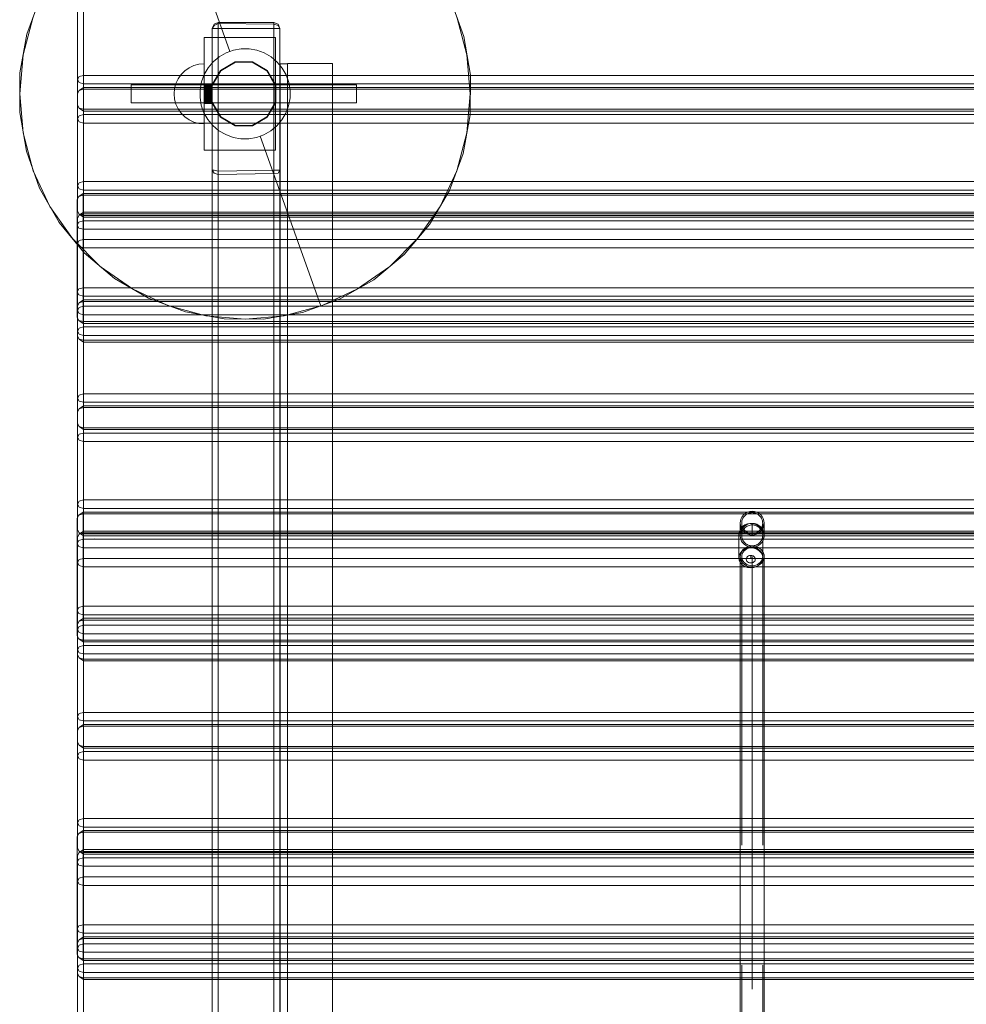
# Model space of a CAD drawing. Units: millimetres. Extents: x -3977 to 7871, y -6120 to 2493.
# Drawn here: x -1284 to -654, y 253 to 909 of the extents above; entities that cross this region are included whole.
import ezdxf

# ---------------------------------------------------------------- set-up
doc = ezdxf.new("R2010")
doc.units = ezdxf.units.MM
doc.header["$MEASUREMENT"] = 0
doc.linetypes.add('Krawędzie ukryte', pattern=[272, 192, -80])
doc.linetypes.add('Kropki i Kreski', pattern=[576, 288, -144, 0, -144])
doc.layers.add('zestaw_Nr_pióra__7', color=7, linetype='Continuous', lineweight=18)

msp = doc.modelspace()

# ---------------------------------------------------------------- linework, layer by layer
at = {"layer": 'zestaw_Nr_pióra__7', "linetype": 'Continuous'}
for p, q in [((-1143.94, 887.63), (-1184.4, 1000.61)), ((-1241.38, 933.23), (-1241.38, 871.72)), ((-1245.38, 930.41), (-1245.38, 868.89)), ((-1279.04, 899.13), (-1269.94, 923.75)), ((-997.08, 922.34), (-988.23, 897.63)), ((-1281.56, 885.47), (-1274.79, 910.73)), ((-1155.63, 902.94), (-1154.46, 905.77)), ((-1155.63, 902.94), (-1154.46, 904.94)), ((-1151.63, 906.94), (-1154.46, 905.77)), ((-1151.63, 906.27), (-1154.46, 904.94)), ((-1114.63, 906.94), (-1151.63, 906.94)), ((-1151.63, 906.94), (-1114.63, 906.87)), ((-1151.63, 906.94), (-1151.63, 906.27)), ((-1114.63, 905.77), (-1151.63, 906.27)), ((-1151.63, -123.97), (-1151.63, 906.27)), ((-1114.63, 906.94), (-1111.8, 905.77)), ((-1114.63, 906.94), (-1114.63, 906.87)), ((-1111.8, 905.77), (-1114.63, 906.87)), ((-1114.63, 905.77), (-1114.63, 906.87)), ((-1114.63, 905.77), (-1111.8, 904.94)), ((-1114.63, -123.97), (-1114.63, 905.77)), ((-1110.63, 902.94), (-1111.8, 905.77)), ((-1110.63, 902.94), (-1111.8, 904.94)), ((-992.88, 910.73), (-986.12, 885.47)), ((-1283.73, 873.32), (-1279.04, 899.13)), ((-1155.63, 902.94), (-1154.46, 902.94)), ((-1155.63, 902.94), (-1155.63, -126.79)), ((-1151.63, 902.94), (-1154.46, 902.94)), ((-1114.63, 902.94), (-1151.63, 902.94)), ((-1114.63, 902.94), (-1111.8, 902.94)), ((-1110.63, 902.94), (-1111.8, 902.94)), ((-1110.63, -126.79), (-1110.63, 902.94)), ((-1161.03, 821.93), (-1161.03, 896.92)), ((-1161.03, 896.92), (-1155.63, 896.92)), ((-1155.63, 896.92), (-1113.47, 896.92)), ((-1113.47, 896.92), (-1113.47, 821.93)), ((-988.23, 897.63), (-983.81, 871.77)), ((-1283.84, 859.42), (-1281.56, 885.47)), ((-1150.96, 884.15), (-1146.41, 886.75)), ((-1146.41, 886.75), (-1143.94, 887.63)), ((-1143.94, 887.63), (-1141.47, 888.52)), ((-1141.47, 888.52), (-1136.3, 889.4)), ((-1136.3, 889.4), (-1131.06, 889.37)), ((-1131.06, 889.37), (-1125.9, 888.44)), ((-1125.9, 888.44), (-1120.99, 886.62)), ((-1120.99, 886.62), (-1116.46, 883.97)), ((-986.12, 885.47), (-983.84, 859.42)), ((-1167.91, 878.22), (-1164.54, 879.12)), ((-1164.54, 879.12), (-1161.07, 879.42)), ((-1161.07, 879.12), (-1161.07, 879.42)), ((-1161.07, 878.22), (-1161.07, 879.12)), ((-1158.39, 876.8), (-1155, 880.8)), ((-1155, 880.8), (-1150.96, 884.15)), ((-1150.22, 874.98), (-1140.36, 880.67)), ((-1150.04, 874.8), (-1140.29, 880.42)), ((-1140.36, 880.67), (-1128.97, 880.67)), ((-1140.29, 880.42), (-1129.04, 880.42)), ((-1129.04, 880.42), (-1119.29, 874.8)), ((-1128.97, 880.67), (-1119.11, 874.98)), ((-1116.46, 883.97), (-1112.46, 880.58)), ((-1112.46, 880.58), (-1109.11, 876.55)), ((-1105.63, 879.38), (-1110.55, 879.38)), ((-1110.55, 879.38), (-1110.55, -129.53)), ((-1105.63, 879.57), (-1075.63, 879.57)), ((-1105.63, -129.5), (-1105.63, 879.57)), ((-1105.63, 879.38), (-1105.63, -129.5)), ((-1105.55, 879.38), (-1105.63, 879.38)), ((-1105.55, 879.38), (-1105.55, -129.5)), ((-1075.63, -129.5), (-1075.63, 879.57)), ((-1283.87, 847.08), (-1283.73, 873.32)), ((-1178.39, 869.42), (-1176.39, 872.28)), ((-1176.39, 872.28), (-1173.93, 874.74)), ((-1173.93, 874.74), (-1171.07, 876.74)), ((-1171.07, 876.74), (-1167.91, 878.22)), ((-1162.85, 867.36), (-1161.03, 872.27)), ((-1161.07, 876.74), (-1161.07, 878.22)), ((-1161.07, 874.74), (-1161.07, 876.74)), ((-1161.07, 872.28), (-1161.07, 874.74)), ((-1161.07, 869.42), (-1161.07, 872.28)), ((-1161.03, 872.27), (-1158.39, 876.8)), ((-1155.91, 865.12), (-1150.22, 874.98)), ((-1155.66, 865.05), (-1150.04, 874.8)), ((-1119.29, 874.8), (-1113.66, 865.05)), ((-1119.11, 874.98), (-1113.41, 865.12)), ((-1109.11, 876.55), (-1106.51, 871.99)), ((-1106.51, 871.99), (-1104.74, 867.06)), ((-1245.38, 868.89), (-1244.21, 870.89)), ((-1245.38, 868.89), (-1244.21, 866.89)), ((-1245.38, 851.92), (-1245.38, 868.89)), ((-1241.38, 871.72), (-1244.21, 870.89)), ((-1241.38, 866.06), (-1244.21, 866.89)), ((-349.38, 871.72), (-1241.38, 871.72)), ((-1241.38, 871.72), (-1241.38, 868.89)), ((-1241.38, 866.06), (-1241.38, 868.89)), ((-1241.38, 866.06), (-349.38, 866.06)), ((-1241.38, 866.06), (-1241.38, 849.09)), ((-1209.66, 865.42), (-1209.66, 865.22)), ((-1059.66, 865.42), (-1209.66, 865.42)), ((-1180.77, 862.9), (-1179.87, 866.26)), ((-1179.87, 866.26), (-1178.39, 869.42)), ((-1163.79, 862.2), (-1162.85, 867.36)), ((-1161.07, 866.26), (-1161.07, 869.42)), ((-1161.07, 862.9), (-1161.07, 866.26)), ((-1161.03, 865.91), (-1155.63, 865.91)), ((-1161.03, 865.83), (-1155.63, 865.83)), ((-1161.03, 865.8), (-1155.63, 865.8)), ((-1161.03, 865.69), (-1155.63, 865.69)), ((-1161.03, 865.67), (-1155.63, 865.67)), ((-1161.03, 865.47), (-1155.63, 865.47)), ((-1161.03, 865.46), (-1155.63, 865.46)), ((-1104.74, 867.06), (-1103.86, 861.89)), ((-1059.66, 865.42), (-1059.66, 865.22)), ((-983.81, 871.77), (-983.94, 845.53)), ((-1281.56, 833.38), (-1283.84, 859.42)), ((-1245.39, 859.72), (-1244.22, 861.72)), ((-1245.39, 859.72), (-1245.39, 798.2)), ((-1241.39, 863.72), (-1244.22, 861.72)), ((-1241.39, 862.55), (-1244.22, 861.72)), ((-349.39, 863.72), (-1241.39, 863.72)), ((-1241.39, 862.55), (-1241.39, 863.72)), ((-349.39, 862.55), (-1241.39, 862.55)), ((-1241.39, 862.55), (-1241.39, 801.03)), ((-1209.66, 865.22), (-1209.66, 864.62)), ((-1209.66, 864.62), (-1209.66, 863.67)), ((-1209.66, 863.67), (-1209.66, 862.42)), ((-1209.66, 862.42), (-1209.66, 860.98)), ((-1209.66, 860.98), (-1209.66, 859.42)), ((-1209.66, 859.42), (-1209.66, 857.87)), ((-1181.07, 859.42), (-1180.77, 862.9)), ((-1181.07, 859.42), (-1180.77, 855.95)), ((-1163.81, 856.96), (-1163.79, 862.2)), ((-1161.07, 859.42), (-1161.07, 862.9)), ((-1161.07, 855.95), (-1161.07, 859.42)), ((-1161.03, 865.17), (-1155.63, 865.17)), ((-1161.03, 865.16), (-1155.63, 865.16)), ((-1161.03, 864.88), (-1155.63, 864.88)), ((-1161.03, 864.84), (-1155.63, 864.84)), ((-1161.03, 864.57), (-1155.63, 864.57)), ((-1161.03, 864.52), (-1155.63, 864.52)), ((-1161.03, 864.24), (-1155.63, 864.24)), ((-1161.03, 864.14), (-1155.63, 864.14)), ((-1161.03, 863.84), (-1155.63, 863.84)), ((-1161.03, 863.43), (-1155.63, 863.43)), ((-1161.03, 863.25), (-1155.63, 863.25)), ((-1161.03, 863.05), (-1155.63, 863.05)), ((-1161.03, 862.78), (-1155.63, 862.78)), ((-1161.03, 862.45), (-1155.63, 862.45)), ((-1161.03, 862.41), (-1155.63, 862.41)), ((-1161.03, 861.99), (-1155.63, 861.99)), ((-1161.03, 861.9), (-1155.63, 861.9)), ((-1161.03, 861.36), (-1155.63, 861.36)), ((-1161.03, 861.2), (-1155.63, 861.2)), ((-1161.03, 860.71), (-1155.63, 860.71)), ((-1161.03, 860.51), (-1155.63, 860.51)), ((-1161.03, 860.22), (-1155.63, 860.22)), ((-1161.03, 859.76), (-1155.63, 859.76)), ((-1161.03, 859.67), (-1155.63, 859.67)), ((-1161.03, 859.27), (-1155.63, 859.27)), ((-1161.03, 859.02), (-1155.63, 859.02)), ((-1155.91, 853.73), (-1155.91, 865.12)), ((-1155.66, 853.8), (-1155.66, 865.05)), ((-1113.66, 865.05), (-1113.66, 853.8)), ((-1113.41, 865.12), (-1113.41, 853.73)), ((-1103.86, 861.89), (-1103.89, 856.65)), ((-1059.66, 865.22), (-1059.66, 864.62)), ((-1059.66, 864.62), (-1059.66, 863.67)), ((-1059.66, 863.67), (-1059.66, 862.42)), ((-1059.66, 862.42), (-1059.66, 860.98)), ((-1059.66, 860.98), (-1059.66, 859.42)), ((-1059.66, 859.42), (-1059.66, 857.87)), ((-983.84, 859.42), (-986.12, 833.38)), ((-1209.66, 857.87), (-1209.66, 856.42)), ((-1209.66, 856.42), (-1209.66, 855.18)), ((-1209.66, 855.18), (-1209.66, 854.23)), ((-1209.66, 854.23), (-1209.66, 853.63)), ((-1209.66, 853.63), (-1209.66, 853.42)), ((-1059.66, 853.42), (-1209.66, 853.42)), ((-1180.77, 855.95), (-1179.87, 852.58)), ((-1179.87, 852.58), (-1178.39, 849.42)), ((-1162.93, 851.79), (-1163.81, 856.96)), ((-1161.07, 852.58), (-1161.07, 855.95)), ((-1161.07, 849.42), (-1161.07, 852.58)), ((-1161.03, 858.57), (-1155.63, 858.57)), ((-1161.03, 858.47), (-1155.63, 858.47)), ((-1161.03, 857.96), (-1155.63, 857.96)), ((-1161.03, 857.9), (-1155.63, 857.9)), ((-1161.03, 857.4), (-1155.63, 857.4)), ((-1161.03, 856.9), (-1155.63, 856.9)), ((-1161.03, 856.83), (-1155.63, 856.83)), ((-1161.03, 856.38), (-1155.63, 856.38)), ((-1161.03, 856.17), (-1155.63, 856.17)), ((-1161.03, 855.93), (-1155.63, 855.93)), ((-1161.03, 855.65), (-1155.63, 855.65)), ((-1161.03, 855.48), (-1155.63, 855.48)), ((-1161.03, 855.15), (-1155.63, 855.15)), ((-1161.03, 855.05), (-1155.63, 855.05)), ((-1161.03, 854.89), (-1155.63, 854.89)), ((-1161.03, 854.66), (-1155.63, 854.66)), ((-1161.03, 854.63), (-1155.63, 854.63)), ((-1161.03, 854.39), (-1155.63, 854.39)), ((-1161.03, 854.3), (-1155.63, 854.3)), ((-1161.03, 854.15), (-1155.63, 854.15)), ((-1161.03, 853.98), (-1155.63, 853.98)), ((-1161.03, 853.94), (-1155.63, 853.94)), ((-1161.03, 853.72), (-1155.63, 853.72)), ((-1161.03, 853.71), (-1155.63, 853.71)), ((-1161.03, 853.52), (-1155.63, 853.52)), ((-1161.03, 853.43), (-1155.63, 853.43)), ((-1161.03, 853.26), (-1155.63, 853.26)), ((-1161.03, 853.19), (-1155.63, 853.19)), ((-1161.03, 853.14), (-1155.63, 853.14)), ((-1161.03, 853.08), (-1155.63, 853.08)), ((-1161.03, 853.05), (-1155.63, 853.05)), ((-1161.03, 853.01), (-1155.63, 853.01)), ((-1161.03, 852.98), (-1155.63, 852.98)), ((-1161.03, 852.96), (-1155.63, 852.96)), ((-1161.03, 852.94), (-1155.63, 852.94)), ((-1161.03, 852.93), (-1155.63, 852.93)), ((-1150.22, 843.87), (-1155.91, 853.73)), ((-1150.04, 844.05), (-1155.66, 853.8)), ((-1113.66, 853.8), (-1119.29, 844.05)), ((-1113.41, 853.73), (-1119.11, 843.87)), ((-1103.89, 856.65), (-1104.82, 851.49)), ((-1059.66, 857.87), (-1059.66, 856.42)), ((-1059.66, 856.42), (-1059.66, 855.18)), ((-1059.66, 855.18), (-1059.66, 854.23)), ((-1059.66, 854.23), (-1059.66, 853.63)), ((-1059.66, 853.63), (-1059.66, 853.42)), ((-1279.44, 821.21), (-1283.87, 847.08)), ((-1245.38, 851.92), (-1244.21, 849.92)), ((-1241.38, 849.09), (-1244.21, 849.92)), ((-1241.38, 847.92), (-1244.21, 849.92)), ((-1241.38, 849.09), (-349.38, 849.09)), ((-1241.38, 849.09), (-1241.38, 847.92)), ((-1241.38, 847.92), (-349.38, 847.92)), ((-1178.39, 849.42), (-1176.39, 846.57)), ((-1176.39, 846.57), (-1173.93, 844.1)), ((-1161.16, 846.85), (-1162.93, 851.79)), ((-1158.56, 842.3), (-1161.16, 846.85)), ((-1161.07, 846.57), (-1161.07, 849.42)), ((-1161.07, 844.1), (-1161.07, 846.57)), ((-1106.64, 846.57), (-1109.29, 842.04)), ((-1104.82, 851.49), (-1106.64, 846.57)), ((-1245.39, 842.75), (-1244.22, 844.75)), ((-1245.39, 842.75), (-1244.22, 840.75)), ((-1241.39, 845.58), (-1244.22, 844.75)), ((-1241.39, 839.92), (-1244.22, 840.75)), ((-349.39, 845.58), (-1241.39, 845.58)), ((-349.39, 839.92), (-1241.39, 839.92)), ((-1173.93, 844.1), (-1171.07, 842.1)), ((-1171.07, 842.1), (-1167.91, 840.63)), ((-1167.91, 840.63), (-1164.54, 839.73)), ((-1164.54, 839.73), (-1161.07, 839.42)), ((-1161.07, 842.1), (-1161.07, 844.1)), ((-1161.07, 840.63), (-1161.07, 842.1)), ((-1161.07, 839.73), (-1161.07, 840.63)), ((-1161.07, 839.42), (-1161.07, 839.73)), ((-1155.22, 838.26), (-1158.56, 842.3)), ((-1140.36, 838.17), (-1150.22, 843.87)), ((-1140.29, 838.42), (-1150.04, 844.05)), ((-1119.29, 844.05), (-1129.04, 838.42)), ((-1119.11, 843.87), (-1128.97, 838.17)), ((-1109.29, 842.04), (-1112.68, 838.05)), ((-983.94, 845.53), (-988.63, 819.71)), ((-1274.79, 808.12), (-1281.56, 833.38)), ((-1151.22, 834.87), (-1155.22, 838.26)), ((-1146.69, 832.23), (-1151.22, 834.87)), ((-1128.97, 838.17), (-1140.36, 838.17)), ((-1129.04, 838.42), (-1140.29, 838.42)), ((-1116.71, 834.7), (-1121.27, 832.1)), ((-1112.68, 838.05), (-1116.71, 834.7)), ((-986.12, 833.38), (-992.88, 808.12)), ((-1141.77, 830.41), (-1146.69, 832.23)), ((-1136.61, 829.47), (-1141.77, 830.41)), ((-1131.37, 829.45), (-1136.61, 829.47)), ((-1126.2, 830.33), (-1131.37, 829.45)), ((-1123.73, 831.21), (-1126.2, 830.33)), ((-1121.27, 832.1), (-1123.73, 831.21)), ((-1123.73, 831.21), (-1083.27, 718.24)), ((-1270.6, 796.51), (-1279.44, 821.21)), ((-1161.03, 821.93), (-1155.63, 821.93)), ((-1113.47, 821.93), (-1155.63, 821.93)), ((-988.63, 819.71), (-997.74, 795.1)), ((-1263.74, 784.42), (-1274.79, 808.12)), ((-1155.63, 808.6), (-1154.46, 806.6)), ((-1155.63, 808.6), (-1154.46, 808.6)), ((-1154.46, 808.6), (-1151.63, 807.82)), ((-1151.63, 805.77), (-1154.46, 806.6)), ((-1114.63, 808.6), (-1151.63, 807.82)), ((-1151.63, 805.77), (-1114.63, 806.37)), ((-1114.63, 808.6), (-1111.8, 808.6)), ((-1111.8, 806.6), (-1114.63, 806.37)), ((-1110.63, 808.6), (-1111.8, 808.6)), ((-1110.63, 808.6), (-1111.8, 806.6)), ((-992.88, 808.12), (-1003.93, 784.42)), ((-1245.39, 798.2), (-1244.22, 800.2)), ((-1241.39, 801.03), (-1244.22, 800.2)), ((-349.39, 801.03), (-1241.39, 801.03)), ((-1241.39, 801.03), (-1241.39, 798.2)), ((-1257.59, 773.72), (-1270.6, 796.51)), ((-1245.39, 798.2), (-1244.22, 796.2)), ((-1245.39, 781.23), (-1245.39, 798.2)), ((-1241.39, 795.37), (-1244.22, 796.2)), ((-1241.39, 795.37), (-1241.39, 798.2)), ((-1241.39, 795.37), (-349.39, 795.37)), ((-1241.39, 795.37), (-1241.39, 780.64)), ((-997.74, 795.1), (-1010.97, 772.44)), ((-1245.61, 789.04), (-1244.44, 791.04)), ((-1245.61, 789.04), (-1245.61, 727.52)), ((-1241.61, 793.04), (-1244.44, 791.04)), ((-1241.61, 791.87), (-1244.44, 791.04)), ((-349.61, 793.04), (-1241.61, 793.04)), ((-1241.61, 791.87), (-1241.61, 793.04)), ((-349.61, 791.87), (-1241.61, 791.87)), ((-1241.61, 791.87), (-1241.61, 730.35)), ((-1248.74, 763), (-1263.74, 784.42)), ((-1245.39, 781.23), (-1244.22, 779.23)), ((-1241.38, 780.64), (-1244.21, 778.64)), ((-349.38, 780.64), (-1241.38, 780.64)), ((-1241.38, 779.47), (-1241.38, 780.64)), ((-1003.93, 784.42), (-1018.93, 763)), ((-1240.83, 753.53), (-1257.59, 773.72)), ((-1245.61, 772.07), (-1244.44, 774.07)), ((-1245.38, 776.64), (-1244.21, 778.64)), ((-1245.38, 776.64), (-1245.38, 715.13)), ((-1241.61, 774.9), (-1244.44, 774.07)), ((-1241.39, 778.4), (-1244.22, 779.23)), ((-1241.39, 777.23), (-1244.22, 779.23)), ((-1241.38, 779.47), (-1244.21, 778.64)), ((-349.61, 774.9), (-1241.61, 774.9)), ((-1241.39, 778.4), (-349.39, 778.4)), ((-1241.39, 777.23), (-349.39, 777.23)), ((-349.38, 779.47), (-1241.38, 779.47)), ((-1241.38, 779.47), (-1241.38, 717.95)), ((-1245.61, 772.07), (-1244.44, 770.07)), ((-1241.61, 769.24), (-1244.44, 770.07)), ((-349.61, 769.24), (-1241.61, 769.24)), ((-1010.97, 772.44), (-1027.94, 752.43)), ((-1230.26, 744.52), (-1248.74, 763)), ((-1245.38, 759.67), (-1244.21, 761.67)), ((-1241.38, 762.5), (-1244.21, 761.67)), ((-349.38, 762.5), (-1241.38, 762.5)), ((-1018.93, 763), (-1037.42, 744.52)), ((-1245.38, 759.67), (-1244.21, 757.67)), ((-1241.38, 756.85), (-1244.21, 757.67)), ((-349.38, 756.85), (-1241.38, 756.85)), ((-1220.82, 736.56), (-1240.83, 753.53)), ((-1027.94, 752.43), (-1048.13, 735.67)), ((-1208.84, 729.52), (-1230.26, 744.52)), ((-1037.42, 744.52), (-1058.84, 729.52)), ((-1198.16, 723.32), (-1220.82, 736.56)), ((-1048.13, 735.67), (-1070.92, 722.66)), ((-1245.61, 727.52), (-1244.44, 729.52)), ((-1241.61, 730.35), (-1244.44, 729.52)), ((-349.61, 730.35), (-1241.61, 730.35)), ((-1241.61, 730.35), (-1241.61, 727.52)), ((-1185.14, 718.47), (-1208.84, 729.52)), ((-1058.84, 729.52), (-1082.53, 718.47)), ((-1245.61, 727.52), (-1244.44, 725.52)), ((-1245.61, 710.55), (-1245.61, 727.52)), ((-1241.61, 724.69), (-1244.44, 725.52)), ((-1241.39, 722.36), (-1244.21, 720.36)), ((-1241.39, 721.19), (-1244.21, 720.36)), ((-1241.61, 724.69), (-1241.61, 727.52)), ((-1241.61, 724.69), (-349.61, 724.69)), ((-1241.61, 724.69), (-1241.61, 707.72)), ((-349.39, 722.36), (-1241.39, 722.36)), ((-349.39, 721.19), (-1241.39, 721.19)), ((-1241.39, 721.19), (-1241.39, 717.95)), ((-1173.55, 714.22), (-1198.16, 723.32)), ((-1070.92, 722.66), (-1083.27, 718.24)), ((-1245.39, 718.36), (-1244.21, 720.36)), ((-1245.38, 715.13), (-1244.21, 717.13)), ((-1245.38, 715.13), (-1244.21, 713.13)), ((-1245.38, 698.16), (-1245.38, 715.13)), ((-1241.38, 717.95), (-1244.21, 717.13)), ((-349.38, 717.95), (-1241.38, 717.95)), ((-1241.38, 717.95), (-1241.38, 715.13)), ((-1241.38, 712.3), (-1241.38, 715.13)), ((-1159.88, 711.7), (-1185.14, 718.47)), ((-1082.53, 718.47), (-1107.79, 711.7)), ((-1083.27, 718.24), (-1095.63, 713.82)), ((-1245.61, 710.55), (-1244.44, 708.55)), ((-1241.61, 707.72), (-1244.44, 708.55)), ((-1241.61, 706.55), (-1244.44, 708.55)), ((-1241.38, 712.3), (-1244.21, 713.13)), ((-1241.38, 712.3), (-349.38, 712.3)), ((-1241.38, 712.3), (-1241.38, 695.33)), ((-1147.73, 709.53), (-1173.55, 714.22)), ((-1133.84, 709.42), (-1159.88, 711.7)), ((-1121.49, 709.39), (-1147.73, 709.53)), ((-1107.79, 711.7), (-1133.84, 709.42)), ((-1095.63, 713.82), (-1121.49, 709.39)), ((-1245.39, 701.39), (-1244.21, 703.39)), ((-1241.39, 704.22), (-1244.21, 703.39)), ((-1241.61, 707.72), (-349.61, 707.72)), ((-1241.61, 707.72), (-1241.61, 706.55)), ((-1241.61, 706.55), (-349.61, 706.55)), ((-349.39, 704.22), (-1241.39, 704.22)), ((-1245.39, 701.39), (-1244.21, 699.39)), ((-1245.39, 698.16), (-1245.39, 656.84)), ((-1245.38, 698.16), (-1244.21, 696.16)), ((-1241.39, 698.56), (-1244.21, 699.39)), ((-1241.38, 695.33), (-1244.21, 696.16)), ((-1241.38, 694.16), (-1244.21, 696.16)), ((-349.39, 698.56), (-1241.39, 698.56)), ((-1241.38, 695.33), (-349.38, 695.33)), ((-1241.38, 695.33), (-1241.38, 694.16)), ((-1241.39, 694.16), (-1241.39, 659.67)), ((-1241.38, 694.16), (-349.38, 694.16)), ((-1245.39, 656.84), (-1244.21, 658.84)), ((-1245.39, 656.84), (-1244.21, 654.84)), ((-1245.39, 647.67), (-1245.39, 656.84)), ((-1241.39, 659.67), (-1244.21, 658.84)), ((-349.39, 659.67), (-1241.39, 659.67)), ((-1241.39, 659.67), (-1241.39, 656.84)), ((-1241.39, 654.02), (-1241.39, 656.84)), ((-1245.39, 647.67), (-1244.22, 649.67)), ((-1241.39, 651.67), (-1244.22, 649.67)), ((-1241.39, 650.5), (-1244.22, 649.67)), ((-1241.39, 654.02), (-1244.21, 654.84)), ((-1241.39, 654.02), (-349.39, 654.02)), ((-1241.39, 654.02), (-1241.39, 651.67)), ((-349.39, 651.67), (-1241.39, 651.67)), ((-1241.39, 650.5), (-1241.39, 651.67)), ((-349.39, 650.5), (-1241.39, 650.5)), ((-1241.39, 650.5), (-1241.39, 588.98)), ((-1245.39, 647.67), (-1245.39, 586.15)), ((-1245.39, 639.87), (-1244.21, 637.87)), ((-1241.39, 637.04), (-1244.21, 637.87)), ((-1241.39, 635.87), (-1244.21, 637.87)), ((-1241.39, 637.04), (-349.39, 637.04)), ((-1245.39, 630.7), (-1244.22, 632.7)), ((-1245.39, 630.7), (-1244.22, 628.7)), ((-1241.39, 633.53), (-1244.22, 632.7)), ((-1241.39, 635.87), (-349.39, 635.87)), ((-349.39, 633.53), (-1241.39, 633.53)), ((-1241.39, 627.87), (-1244.22, 628.7)), ((-349.39, 627.87), (-1241.39, 627.87)), ((-1245.39, 586.15), (-1244.22, 588.15)), ((-1245.39, 586.15), (-1244.22, 584.15)), ((-1245.39, 569.18), (-1245.39, 586.15)), ((-1241.39, 588.98), (-1244.22, 588.15)), ((-1241.39, 583.32), (-1244.22, 584.15)), ((-349.39, 588.98), (-1241.39, 588.98)), ((-1241.39, 588.98), (-1241.39, 586.15)), ((-1241.39, 583.32), (-1241.39, 586.15)), ((-1245.61, 576.96), (-1244.44, 578.96)), ((-1245.61, 576.96), (-1245.61, 515.44)), ((-1241.61, 580.96), (-1244.44, 578.96)), ((-1241.61, 579.79), (-1244.44, 578.96)), ((-349.61, 580.96), (-1241.61, 580.96)), ((-1241.61, 579.79), (-1241.61, 580.96)), ((-349.61, 579.79), (-1241.61, 579.79)), ((-1241.61, 579.79), (-1241.61, 518.27)), ((-1241.39, 583.32), (-349.39, 583.32)), ((-1241.39, 583.32), (-1241.39, 568.26)), ((-804.16, 573.59), (-804.16, 565.42)), ((-802.76, 571.08), (-804.04, 569.42)), ((-801.11, 572.35), (-802.76, 571.08)), ((-799.18, 573.15), (-801.11, 572.35)), ((-797.11, 573.42), (-799.18, 573.15)), ((-795.04, 573.15), (-797.11, 573.42)), ((-793.11, 572.35), (-795.04, 573.15)), ((-791.45, 571.08), (-793.11, 572.35)), ((-790.18, 569.42), (-791.45, 571.08)), ((-788.16, 565.42), (-788.16, 573.59)), ((-1245.39, 569.18), (-1244.22, 567.18)), ((-1245.39, 564.26), (-1244.21, 566.26)), ((-1245.39, 564.26), (-1245.39, 502.75)), ((-1241.39, 566.35), (-1244.22, 567.18)), ((-1241.39, 565.18), (-1244.22, 567.18)), ((-1241.39, 568.26), (-1244.21, 566.26)), ((-1241.39, 567.09), (-1244.21, 566.26)), ((-349.39, 568.26), (-1241.39, 568.26)), ((-1241.39, 567.09), (-1241.39, 568.26)), ((-349.39, 567.09), (-1241.39, 567.09)), ((-1241.39, 567.09), (-1241.39, 505.57)), ((-1241.39, 566.35), (-349.39, 566.35)), ((-1241.39, 565.18), (-349.39, 565.18)), ((-804.83, 567.49), (-805.11, 565.42)), ((-805.11, 561.61), (-805.11, 565.42)), ((-804.04, 569.42), (-804.83, 567.49)), ((-789.38, 567.49), (-790.18, 569.42)), ((-789.11, 565.42), (-789.38, 567.49)), ((-789.11, 561.61), (-789.11, 565.42)), ((-1245.61, 559.99), (-1244.44, 561.99)), ((-1245.61, 559.99), (-1244.44, 557.99)), ((-1241.61, 562.82), (-1244.44, 561.99)), ((-1241.61, 557.16), (-1244.44, 557.99)), ((-349.61, 562.82), (-1241.61, 562.82)), ((-308.49, 562.8), (-1234.26, 563.09)), ((-1154.63, 563.15), (-1154.58, 563.15)), ((-805.11, 550.51), (-805.11, 561.61)), ((-800.16, 557.26), (-801.31, 556.57)), ((-798.9, 557.77), (-800.16, 557.26)), ((-797.55, 558.08), (-798.9, 557.77)), ((-796.16, 558.19), (-797.55, 558.08)), ((-794.77, 558.08), (-796.16, 558.19)), ((-793.43, 557.77), (-794.77, 558.08)), ((-792.16, 557.26), (-793.43, 557.77)), ((-791.02, 556.57), (-792.16, 557.26)), ((-789.11, 550.51), (-789.11, 561.61)), ((-349.61, 557.16), (-1241.61, 557.16)), ((-804.83, 552.23), (-805.11, 550.51)), ((-804.04, 553.84), (-804.83, 552.23)), ((-804.04, 552.46), (-804.16, 551.26)), ((-804.16, 551.26), (-804.04, 550.06)), ((-804.16, 551.26), (-804.16, -171.99)), ((-802.76, 555.23), (-804.04, 553.84)), ((-803.68, 553.63), (-804.04, 552.46)), ((-803.09, 554.72), (-803.68, 553.63)), ((-802.29, 555.71), (-803.09, 554.72)), ((-801.11, 556.29), (-802.76, 555.23)), ((-801.31, 556.57), (-802.29, 555.71)), ((-799.18, 556.95), (-801.11, 556.29)), ((-800.01, 550.19), (-799.71, 550.78)), ((-799.71, 550.78), (-799.23, 551.3)), ((-799.23, 551.3), (-798.61, 551.69)), ((-797.11, 557.18), (-799.18, 556.95)), ((-798.61, 551.69), (-797.88, 551.94)), ((-797.88, 551.94), (-797.11, 552.02)), ((-795.04, 556.95), (-797.11, 557.18)), ((-797.11, 552.02), (-796.33, 551.94)), ((-797.11, 552.02), (-797.11, 550.51)), ((-796.33, 551.94), (-795.61, 551.69)), ((-795.61, 551.69), (-794.99, 551.3)), ((-793.11, 556.29), (-795.04, 556.95)), ((-794.99, 551.3), (-794.51, 550.78)), ((-794.51, 550.78), (-794.21, 550.19)), ((-791.45, 555.23), (-793.11, 556.29)), ((-790.18, 553.84), (-791.45, 555.23)), ((-790.04, 555.71), (-791.02, 556.57)), ((-789.38, 552.23), (-790.18, 553.84)), ((-789.24, 554.72), (-790.04, 555.71)), ((-789.11, 550.51), (-789.38, 552.23)), ((-788.65, 553.63), (-789.24, 554.72)), ((-788.29, 552.46), (-788.65, 553.63)), ((-788.16, 551.26), (-788.29, 552.46)), ((-788.29, 550.06), (-788.16, 551.26)), ((-788.16, -171.99), (-788.16, 551.26)), ((-1245.39, 547.29), (-1244.21, 549.29)), ((-1245.39, 547.29), (-1244.21, 545.29)), ((-1241.39, 550.12), (-1244.21, 549.29)), ((-1241.39, 544.46), (-1244.21, 545.29)), ((-349.39, 550.12), (-1241.39, 550.12)), ((-349.39, 544.46), (-1241.39, 544.46)), ((-805.11, 550.51), (-804.83, 548.78)), ((-804.83, 548.78), (-804.04, 547.17)), ((-804.04, 550.06), (-803.68, 548.89)), ((-804.04, 547.17), (-802.76, 545.79)), ((-803.68, 548.89), (-803.09, 547.8)), ((-803.09, 547.8), (-802.29, 546.81)), ((-802.76, 545.79), (-801.11, 544.73)), ((-802.29, 546.81), (-801.31, 545.95)), ((-801.31, 545.95), (-800.16, 545.26)), ((-801.11, 544.73), (-799.18, 544.06)), ((-800.16, 545.26), (-798.9, 544.75)), ((-800.11, 549.55), (-800.01, 550.19)), ((-800.01, 548.91), (-800.11, 549.55)), ((-799.71, 548.31), (-800.01, 548.91)), ((-799.23, 547.8), (-799.71, 548.31)), ((-798.61, 547.41), (-799.23, 547.8)), ((-798.9, 544.75), (-797.55, 544.44)), ((-797.88, 547.16), (-798.61, 547.41)), ((-797.11, 547.08), (-797.88, 547.16)), ((-797.55, 544.44), (-796.16, 544.33)), ((-796.33, 547.16), (-797.11, 547.08)), ((-795.61, 547.41), (-796.33, 547.16)), ((-796.16, 544.33), (-794.77, 544.44)), ((-794.99, 547.8), (-795.61, 547.41)), ((-795.04, 544.06), (-793.11, 544.73)), ((-794.51, 548.31), (-794.99, 547.8)), ((-794.77, 544.44), (-793.43, 544.75)), ((-794.21, 548.91), (-794.51, 548.31)), ((-794.21, 550.19), (-794.11, 549.55)), ((-794.11, 549.55), (-794.21, 548.91)), ((-793.43, 544.75), (-792.16, 545.26)), ((-793.11, 544.73), (-791.45, 545.79)), ((-792.16, 545.26), (-791.02, 545.95)), ((-791.45, 545.79), (-790.18, 547.17)), ((-791.02, 545.95), (-790.04, 546.81)), ((-790.18, 547.17), (-789.38, 548.78)), ((-790.04, 546.81), (-789.24, 547.8)), ((-789.38, 548.78), (-789.11, 550.51)), ((-789.24, 547.8), (-788.65, 548.89)), ((-788.65, 548.89), (-788.29, 550.06)), ((-799.18, 544.06), (-797.11, 543.83)), ((-797.11, 543.83), (-795.04, 544.06)), ((-1241.61, 518.27), (-1244.44, 517.44)), ((-349.61, 518.27), (-1241.61, 518.27)), ((-1241.61, 518.27), (-1241.61, 515.44)), ((-1245.61, 515.44), (-1244.44, 517.44)), ((-1245.61, 515.44), (-1244.44, 513.44)), ((-1245.61, 498.47), (-1245.61, 515.44)), ((-1241.61, 512.61), (-1244.44, 513.44)), ((-1241.61, 512.61), (-1241.61, 515.44)), ((-1241.61, 512.61), (-349.61, 512.61)), ((-1241.61, 512.61), (-1241.61, 495.64)), ((-1245.39, 506.23), (-1244.22, 508.23)), ((-1241.39, 510.23), (-1244.22, 508.23)), ((-1241.39, 509.06), (-1244.22, 508.23)), ((-1241.39, 505.57), (-1244.21, 504.75)), ((-349.39, 510.23), (-1241.39, 510.23)), ((-349.39, 509.06), (-1241.39, 509.06)), ((-349.39, 505.57), (-1241.39, 505.57)), ((-1241.39, 505.57), (-1241.39, 502.75)), ((-1245.61, 498.47), (-1244.44, 496.47)), ((-1245.39, 502.75), (-1244.21, 504.75)), ((-1245.39, 502.75), (-1244.21, 500.75)), ((-1245.39, 485.78), (-1245.39, 502.75)), ((-1241.39, 499.92), (-1244.21, 500.75)), ((-1241.39, 499.92), (-1241.39, 502.75)), ((-1241.39, 499.92), (-349.39, 499.92)), ((-1241.39, 499.92), (-1241.39, 482.95)), ((-1241.61, 495.64), (-1244.44, 496.47)), ((-1241.61, 494.47), (-1244.44, 496.47)), ((-1241.39, 492.1), (-1244.22, 491.27)), ((-1241.61, 495.64), (-349.61, 495.64)), ((-1241.61, 495.64), (-1241.61, 494.47)), ((-1241.61, 494.47), (-349.61, 494.47)), ((-349.39, 492.1), (-1241.39, 492.1)), ((-1245.39, 489.27), (-1244.22, 491.27)), ((-1245.39, 489.27), (-1244.22, 487.27)), ((-1245.39, 485.78), (-1244.21, 483.78)), ((-1245.39, 485.78), (-1245.39, 444.71)), ((-1241.39, 486.44), (-1244.22, 487.27)), ((-349.39, 486.44), (-1241.39, 486.44)), ((-1241.39, 482.95), (-1244.21, 483.78)), ((-1241.39, 481.78), (-1244.21, 483.78)), ((-1241.39, 482.95), (-349.39, 482.95)), ((-1241.39, 482.95), (-1241.39, 481.78)), ((-1241.39, 481.78), (-349.39, 481.78)), ((-1241.39, 481.78), (-1241.39, 447.54)), ((-1245.39, 444.71), (-1244.22, 446.71)), ((-1241.39, 447.54), (-1244.22, 446.71)), ((-349.39, 447.54), (-1241.39, 447.54)), ((-1241.39, 447.54), (-1241.39, 444.71)), ((-1245.39, 444.71), (-1244.22, 442.71)), ((-1245.39, 427.75), (-1245.39, 444.71)), ((-1241.39, 441.89), (-1244.22, 442.71)), ((-1241.39, 439.56), (-1244.22, 437.56)), ((-1241.39, 441.89), (-1241.39, 444.71)), ((-1241.39, 441.89), (-349.39, 441.89)), ((-1241.39, 441.89), (-1241.39, 424.92)), ((-349.39, 439.56), (-1241.39, 439.56)), ((-1241.39, 438.39), (-1241.39, 439.56)), ((-1245.39, 435.56), (-1244.22, 437.56)), ((-1245.39, 435.56), (-1245.39, 374.04)), ((-1241.39, 438.39), (-1244.22, 437.56)), ((-349.39, 438.39), (-1241.39, 438.39)), ((-1241.39, 438.39), (-1241.39, 376.87)), ((-1245.39, 427.75), (-1244.22, 425.75)), ((-1245.39, 418.59), (-1244.22, 420.59)), ((-1241.39, 424.92), (-1244.22, 425.75)), ((-1241.39, 423.75), (-1244.22, 425.75)), ((-1241.39, 421.41), (-1244.22, 420.59)), ((-1241.39, 424.92), (-349.39, 424.92)), ((-1241.39, 424.92), (-1241.39, 423.75)), ((-1241.39, 423.75), (-349.39, 423.75)), ((-349.39, 421.41), (-1241.39, 421.41)), ((-1245.39, 418.59), (-1244.22, 416.59)), ((-1241.39, 415.76), (-1244.22, 416.59)), ((-349.39, 415.76), (-1241.39, 415.76)), ((-1245.39, 374.04), (-1244.22, 376.04)), ((-1245.39, 374.04), (-1244.22, 372.04)), ((-1245.39, 357.07), (-1245.39, 374.04)), ((-1241.39, 376.87), (-1244.22, 376.04)), ((-349.39, 376.87), (-1241.39, 376.87)), ((-1241.39, 376.87), (-1241.39, 374.04)), ((-1241.39, 371.21), (-1241.39, 374.04)), ((-1241.61, 368.88), (-1244.44, 366.88)), ((-1241.61, 367.71), (-1244.44, 366.88)), ((-1241.39, 371.21), (-1244.22, 372.04)), ((-349.61, 368.88), (-1241.61, 368.88)), ((-1241.61, 367.71), (-1241.61, 368.88)), ((-349.61, 367.71), (-1241.61, 367.71)), ((-1241.61, 367.71), (-1241.61, 306.19)), ((-1241.39, 371.21), (-349.39, 371.21)), ((-1241.39, 371.21), (-1241.39, 356.19)), ((-1245.61, 364.88), (-1244.44, 366.88)), ((-1245.61, 364.88), (-1245.61, 303.36)), ((-1245.39, 357.07), (-1244.22, 355.07)), ((-1245.39, 352.19), (-1244.22, 354.19)), ((-1241.39, 356.19), (-1244.22, 354.19)), ((-1241.39, 354.24), (-1244.22, 355.07)), ((-1241.39, 353.07), (-1244.22, 355.07)), ((-1241.39, 355.02), (-1244.22, 354.19)), ((-349.39, 356.19), (-1241.39, 356.19)), ((-1241.39, 355.02), (-1241.39, 356.19)), ((-349.39, 355.02), (-1241.39, 355.02)), ((-1241.39, 355.02), (-1241.39, 293.5)), ((-1241.39, 354.24), (-349.39, 354.24)), ((-1245.61, 347.91), (-1244.44, 349.91)), ((-1245.61, 347.91), (-1244.44, 345.91)), ((-1245.39, 352.19), (-1245.39, 290.67)), ((-1241.61, 350.74), (-1244.44, 349.91)), ((-349.61, 350.74), (-1241.61, 350.74)), ((-1241.39, 353.07), (-349.39, 353.07)), ((-1241.61, 345.08), (-1244.44, 345.91)), ((-349.61, 345.08), (-1241.61, 345.08)), ((-1245.39, 335.22), (-1244.22, 337.22)), ((-1245.39, 335.22), (-1244.22, 333.22)), ((-1241.39, 338.05), (-1244.22, 337.22)), ((-349.39, 338.05), (-1241.39, 338.05)), ((-1241.39, 332.39), (-1244.22, 333.22)), ((-349.39, 332.39), (-1241.39, 332.39)), ((-1245.61, 303.36), (-1244.44, 305.36)), ((-1245.61, 303.36), (-1244.44, 301.36)), ((-1245.61, 286.39), (-1245.61, 303.36)), ((-1241.61, 306.19), (-1244.44, 305.36)), ((-349.61, 306.19), (-1241.61, 306.19)), ((-1241.61, 306.19), (-1241.61, 303.36)), ((-1241.61, 300.53), (-1241.61, 303.36)), ((-1245.39, 294.19), (-1244.22, 296.19)), ((-1241.61, 300.53), (-1244.44, 301.36)), ((-1241.39, 298.19), (-1244.22, 296.19)), ((-1241.39, 297.02), (-1244.22, 296.19)), ((-1241.61, 300.53), (-349.61, 300.53)), ((-1241.61, 300.53), (-1241.61, 283.56)), ((-349.39, 298.19), (-1241.39, 298.19)), ((-349.39, 297.02), (-1241.39, 297.02)), ((-1245.39, 290.67), (-1244.22, 292.67)), ((-1245.39, 290.67), (-1244.22, 288.67)), ((-1245.39, 273.7), (-1245.39, 290.67)), ((-1241.39, 293.5), (-1244.22, 292.67)), ((-1241.39, 287.84), (-1244.22, 288.67)), ((-349.39, 293.5), (-1241.39, 293.5)), ((-1241.39, 293.5), (-1241.39, 290.67)), ((-1241.39, 287.84), (-1241.39, 290.67)), ((-1245.61, 286.39), (-1244.44, 284.39)), ((-1241.61, 283.56), (-1244.44, 284.39)), ((-1241.61, 282.39), (-1244.44, 284.39)), ((-1241.61, 283.56), (-349.61, 283.56)), ((-1241.61, 283.56), (-1241.61, 282.39)), ((-1241.61, 282.39), (-349.61, 282.39)), ((-1241.39, 287.84), (-349.39, 287.84)), ((-1241.39, 287.84), (-1241.39, 270.87)), ((-1245.39, 277.22), (-1244.22, 279.22)), ((-1245.39, 277.22), (-1244.22, 275.22)), ((-1241.39, 280.05), (-1244.22, 279.22)), ((-349.39, 280.05), (-1241.39, 280.05)), ((-1245.39, 273.7), (-1244.22, 271.7)), ((-1245.39, 273.7), (-1245.39, 232.67)), ((-1241.39, 274.39), (-1244.22, 275.22)), ((-1241.39, 270.87), (-1244.22, 271.7)), ((-1241.39, 269.7), (-1244.22, 271.7)), ((-349.39, 274.39), (-1241.39, 274.39)), ((-1241.39, 270.87), (-349.39, 270.87)), ((-1241.39, 270.87), (-1241.39, 269.7)), ((-1241.39, 269.7), (-349.39, 269.7)), ((-1241.39, 269.7), (-1241.39, 235.5))]:
    msp.add_line(p, q, dxfattribs=at)
at = {"layer": 'zestaw_Nr_pióra__7', "linetype": 'Krawędzie ukryte'}
for p, q in [((-803.16, 573.59), (-803.16, 565.42)), ((-789.16, 573.59), (-789.16, 565.42)), ((-803.16, 551.26), (-803.16, -171.99)), ((-789.16, 551.26), (-789.16, -171.99))]:
    msp.add_line(p, q, dxfattribs=at)
at = {"layer": 'zestaw_Nr_pióra__7', "linetype": 'Kropki i Kreski'}
for p, q in [((-796.16, 573.59), (-796.16, 565.42)), ((-796.16, 557.32), (-797.38, 557.23)), ((-794.95, 557.23), (-796.16, 557.32)), ((-803.06, 552.31), (-803.16, 551.26)), ((-803.16, 551.26), (-803.06, 550.21)), ((-802.74, 553.33), (-803.06, 552.31)), ((-802.23, 554.29), (-802.74, 553.33)), ((-801.53, 555.16), (-802.23, 554.29)), ((-800.66, 555.9), (-801.53, 555.16)), ((-799.66, 556.51), (-800.66, 555.9)), ((-798.56, 556.96), (-799.66, 556.51)), ((-797.38, 557.23), (-798.56, 556.96)), ((-796.16, 551.26), (-796.16, -171.99)), ((-793.77, 556.96), (-794.95, 557.23)), ((-792.66, 556.51), (-793.77, 556.96)), ((-791.66, 555.9), (-792.66, 556.51)), ((-790.8, 555.16), (-791.66, 555.9)), ((-790.1, 554.29), (-790.8, 555.16)), ((-789.59, 553.33), (-790.1, 554.29)), ((-789.27, 552.31), (-789.59, 553.33)), ((-789.16, 551.26), (-789.27, 552.31)), ((-789.27, 550.21), (-789.16, 551.26)), ((-803.06, 550.21), (-802.74, 549.19)), ((-802.74, 549.19), (-802.23, 548.23)), ((-802.23, 548.23), (-801.53, 547.36)), ((-801.53, 547.36), (-800.66, 546.62)), ((-800.66, 546.62), (-799.66, 546.01)), ((-799.66, 546.01), (-798.56, 545.56)), ((-798.56, 545.56), (-797.38, 545.29)), ((-797.38, 545.29), (-796.16, 545.2)), ((-796.16, 545.2), (-794.95, 545.29)), ((-794.95, 545.29), (-793.77, 545.56)), ((-793.77, 545.56), (-792.66, 546.01)), ((-792.66, 546.01), (-791.66, 546.62)), ((-791.66, 546.62), (-790.8, 547.36)), ((-790.8, 547.36), (-790.1, 548.23)), ((-790.1, 548.23), (-789.59, 549.19)), ((-789.59, 549.19), (-789.27, 550.21))]:
    msp.add_line(p, q, dxfattribs=at)
at = {"layer": 'zestaw_Nr_pióra__7', "linetype": 'Continuous'}
for start, end in [(90, 270), (270, 90)]:
    msp.add_arc((-796.16, 573.59), 7.98, start, end, dxfattribs=at)
at = {"layer": 'zestaw_Nr_pióra__7', "linetype": 'Kropki i Kreski'}
for centre, radius, start, end in [((-796.16, 573.59), 6.98, 90, 270), ((-796.16, 573.59), 6.98, 270, 90), ((-796.16, 565.42), 7.98, 90, 270), ((-796.16, 565.42), 6.98, 90, 270), ((-796.16, 565.42), 7.98, 270, 90), ((-796.16, 565.42), 6.98, 270, 90)]:
    msp.add_arc(centre, radius, start, end, dxfattribs=at)

doc.saveas('drawing.dxf')
